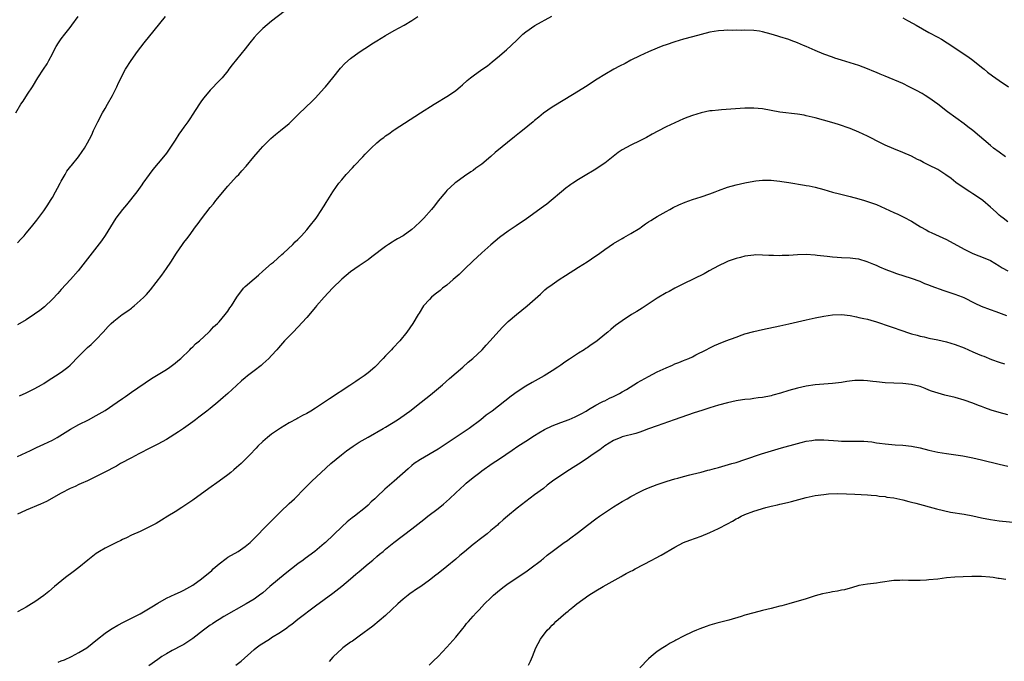
# Model space of a CAD drawing. Units: inches. Extents: x 2634000 to 2637000, y 1512000 to 1515000.
# Drawn here: x 2635772 to 2635996, y 1512402 to 1512548 of the extents above; entities that cross this region are included whole.
import ezdxf

# ---------------------------------------------------------------- set-up
doc = ezdxf.new("R2010")
doc.units = ezdxf.units.IN
doc.header["$MEASUREMENT"] = 0
doc.layers.add('LD26341512_10ft', color=121, linetype='Continuous')

msp = doc.modelspace()

# ---------------------------------------------------------------- linework, layer by layer
at = {"layer": 'LD26341512_10ft'}
for points, elevation in [([(2635831.83, 1512550.17), (2635829, 1512547.95), (2635827, 1512546.24), (2635826.35, 1512545.65), (2635825.74, 1512545), (2635825, 1512544.2), (2635824.01, 1512543), (2635823, 1512541.65), (2635821, 1512539.19), (2635819.99, 1512538.01), (2635819.27, 1512537), (2635819, 1512536.65), (2635817.68, 1512535), (2635817, 1512534.3), (2635816.34, 1512533.66), (2635815.76, 1512533), (2635815, 1512532.24), (2635813.52, 1512530.48), (2635813, 1512529.75), (2635812.68, 1512529.32), (2635811.57, 1512527.57), (2635811, 1512526.71), (2635810.3, 1512525.7), (2635809.88, 1512525), (2635809, 1512523.79), (2635808.46, 1512523), (2635807.84, 1512522.16), (2635807, 1512520.81), (2635805.81, 1512519), (2635805, 1512517.83), (2635804.33, 1512517), (2635801.9, 1512514.1), (2635801.03, 1512513), (2635799.64, 1512511), (2635799.38, 1512510.62), (2635799, 1512510.09), (2635798.23, 1512509), (2635795.92, 1512506.08), (2635795, 1512505), (2635793.48, 1512503), (2635791, 1512499.02), (2635790.17, 1512497.83), (2635784.85, 1512491), (2635783.14, 1512489), (2635781, 1512486.7), (2635780.2, 1512485.8), (2635779, 1512484.51), (2635777.2, 1512482.8), (2635776.09, 1512481.91), (2635774.92, 1512481.08), (2635773, 1512479.82), (2635771, 1512478.64)], 9500), ([(2635770.66, 1512527), (2635771.75, 1512529), (2635772.28, 1512529.72), (2635773.3, 1512531.3), (2635774.45, 1512533), (2635775.66, 1512535), (2635776.95, 1512537), (2635777.77, 1512538.23), (2635778.2, 1512539), (2635779, 1512540.52), (2635779.24, 1512541), (2635779.86, 1512542.14), (2635780.36, 1512543), (2635781, 1512543.94), (2635781.85, 1512545), (2635783, 1512546.51), (2635783.41, 1512547), (2635784.82, 1512549)], 9480), ([(2635771, 1512448.61), (2635773, 1512449.54), (2635773.96, 1512450.04), (2635775.32, 1512450.68), (2635777, 1512451.44), (2635779, 1512452.39), (2635780.06, 1512453), (2635783.1, 1512454.9), (2635785, 1512455.92), (2635787.19, 1512457), (2635789, 1512457.95), (2635789.67, 1512458.33), (2635791, 1512459.12), (2635793.79, 1512461), (2635795, 1512461.89), (2635795.67, 1512462.33), (2635797, 1512463.28), (2635801.61, 1512466.39), (2635805, 1512468.5), (2635805.75, 1512469), (2635807, 1512469.93), (2635807.57, 1512470.43), (2635808.28, 1512471), (2635810.31, 1512473), (2635810.64, 1512473.36), (2635811, 1512473.67), (2635811.66, 1512474.34), (2635812.52, 1512475), (2635814.71, 1512477), (2635815, 1512477.29), (2635815.77, 1512478.23), (2635816.62, 1512479), (2635817, 1512479.37), (2635818.39, 1512481), (2635819, 1512481.78), (2635819.47, 1512482.53), (2635819.82, 1512483), (2635821.05, 1512485), (2635822.61, 1512487), (2635823, 1512487.4), (2635825, 1512489.16), (2635825.97, 1512490.03), (2635827, 1512490.88), (2635829, 1512492.65), (2635829.43, 1512493), (2635831.32, 1512494.68), (2635831.72, 1512495), (2635833.86, 1512497), (2635834.41, 1512497.59), (2635835, 1512498.16), (2635835.4, 1512498.6), (2635835.8, 1512499), (2635837, 1512500.34), (2635837.57, 1512501), (2635839.15, 1512503), (2635840.46, 1512505), (2635840.66, 1512505.34), (2635841, 1512505.85), (2635841.43, 1512506.57), (2635842.98, 1512509.02), (2635843.78, 1512510.22), (2635844.37, 1512511), (2635845, 1512511.78), (2635846.04, 1512513), (2635847.49, 1512514.51), (2635847.92, 1512515), (2635849.79, 1512517), (2635850.38, 1512517.62), (2635851, 1512518.29), (2635851.72, 1512519), (2635853, 1512520.18), (2635853.99, 1512521), (2635854.57, 1512521.43), (2635855, 1512521.77), (2635855.73, 1512522.27), (2635856.71, 1512523), (2635857, 1512523.19), (2635863, 1512527.07), (2635866.1, 1512529), (2635869.36, 1512531), (2635871, 1512532.16), (2635872.05, 1512533), (2635872.57, 1512533.43), (2635873.62, 1512534.38), (2635874.38, 1512535), (2635875, 1512535.49), (2635877, 1512536.93), (2635878.23, 1512537.77), (2635879.36, 1512538.64), (2635881, 1512540), (2635882.12, 1512541), (2635882.6, 1512541.4), (2635883.63, 1512542.37), (2635885, 1512543.72), (2635886.36, 1512545), (2635887, 1512545.51), (2635889.08, 1512546.92), (2635892.95, 1512549.05)], 9520), ([(2635771, 1512497.38), (2635771.79, 1512498.21), (2635772.51, 1512499), (2635773, 1512499.56), (2635774.2, 1512501), (2635775.43, 1512502.57), (2635777, 1512504.71), (2635777.94, 1512506.06), (2635778.56, 1512507), (2635779, 1512507.73), (2635779.71, 1512509), (2635780.13, 1512509.87), (2635780.76, 1512511), (2635781, 1512511.47), (2635781.9, 1512513), (2635782.29, 1512513.71), (2635783.15, 1512514.85), (2635783.3, 1512515), (2635784.96, 1512517), (2635785.78, 1512518.22), (2635786.33, 1512519), (2635787, 1512520.19), (2635787.43, 1512521), (2635787.95, 1512522.05), (2635788.36, 1512523), (2635789.32, 1512525), (2635790.4, 1512527), (2635791, 1512528.01), (2635791.56, 1512529), (2635792.69, 1512531), (2635793, 1512531.6), (2635793.69, 1512533), (2635794.09, 1512533.91), (2635795.68, 1512537), (2635796.95, 1512539), (2635798.38, 1512541), (2635799.93, 1512543), (2635802.18, 1512545.82), (2635804.76, 1512549)], 9490), ([(2635771.5, 1512462.5), (2635773, 1512463.18), (2635775, 1512464.14), (2635776.51, 1512465), (2635777, 1512465.3), (2635778.03, 1512465.97), (2635779.7, 1512467), (2635781, 1512467.9), (2635782.47, 1512469), (2635783, 1512469.49), (2635785, 1512471.56), (2635787, 1512473.52), (2635787.8, 1512474.2), (2635788.67, 1512475), (2635789, 1512475.33), (2635790.58, 1512477), (2635791.74, 1512478.26), (2635792.41, 1512479), (2635793, 1512479.53), (2635794.88, 1512481), (2635796.16, 1512481.84), (2635797, 1512482.51), (2635797.29, 1512482.71), (2635797.65, 1512483), (2635799, 1512484.19), (2635799.87, 1512485), (2635800.43, 1512485.57), (2635801.35, 1512486.65), (2635803.97, 1512490.03), (2635805, 1512491.5), (2635806.01, 1512493), (2635807.31, 1512495), (2635808.69, 1512497), (2635809, 1512497.42), (2635809.69, 1512498.31), (2635810.15, 1512499), (2635811.62, 1512501), (2635812.23, 1512501.77), (2635813, 1512502.85), (2635815, 1512505.43), (2635815.73, 1512506.27), (2635816.28, 1512507), (2635819, 1512510.3), (2635821, 1512512.49), (2635821.51, 1512513), (2635822.23, 1512513.77), (2635823.16, 1512514.84), (2635824.97, 1512517.03), (2635825.9, 1512518.1), (2635827, 1512519.33), (2635828.83, 1512521.17), (2635829.92, 1512522.08), (2635831.02, 1512522.98), (2635833, 1512524.63), (2635833.41, 1512525), (2635835.22, 1512526.78), (2635838.28, 1512529.72), (2635839, 1512530.43), (2635841, 1512532.63), (2635841.32, 1512533), (2635842.96, 1512535), (2635844.75, 1512537.25), (2635845.71, 1512538.29), (2635847, 1512539.44), (2635849, 1512540.9), (2635850.26, 1512541.74), (2635852.23, 1512543), (2635853, 1512543.48), (2635855, 1512544.67), (2635857, 1512545.78), (2635859.25, 1512547), (2635861, 1512548.09), (2635862.38, 1512549)], 9510), ([(2635973, 1512548.73), (2635974.13, 1512548.13), (2635975.41, 1512547.41), (2635976.08, 1512547), (2635979, 1512545.35), (2635981, 1512544.26), (2635981.83, 1512543.83), (2635983.14, 1512543), (2635987.87, 1512539.87), (2635989.04, 1512539.04), (2635991, 1512537.47), (2635991.58, 1512537), (2635992.34, 1512536.34), (2635993.46, 1512535.46), (2635995, 1512534.38), (2635997.12, 1512533)], 9520), ([(2635996.46, 1512517), (2635995, 1512518.03), (2635993.7, 1512519), (2635993, 1512519.55), (2635989, 1512522.99), (2635987.85, 1512523.85), (2635987, 1512524.53), (2635983.22, 1512527.23), (2635980.98, 1512528.98), (2635979, 1512530.43), (2635978.15, 1512531), (2635977.43, 1512531.43), (2635976.14, 1512532.14), (2635974.46, 1512533), (2635973, 1512533.69), (2635969, 1512535.37), (2635967.84, 1512535.84), (2635967, 1512536.23), (2635966.44, 1512536.44), (2635965, 1512537.08), (2635963, 1512537.82), (2635961, 1512538.46), (2635959.05, 1512539.05), (2635957.53, 1512539.53), (2635957, 1512539.71), (2635955, 1512540.45), (2635953, 1512541.26), (2635951, 1512542.14), (2635950.38, 1512542.38), (2635949, 1512542.98), (2635947.53, 1512543.53), (2635947, 1512543.74), (2635945, 1512544.4), (2635944.53, 1512544.53), (2635942.99, 1512545.01), (2635941, 1512545.53), (2635940.32, 1512545.68), (2635939, 1512545.85), (2635937, 1512545.9), (2635936.15, 1512545.85), (2635935, 1512545.87), (2635934.16, 1512545.84), (2635933, 1512545.88), (2635932.18, 1512545.82), (2635931, 1512545.76), (2635929, 1512545.41), (2635927, 1512544.92), (2635925, 1512544.38), (2635923, 1512543.82), (2635921, 1512543.23), (2635919, 1512542.56), (2635918.3, 1512542.3), (2635917, 1512541.8), (2635915, 1512540.97), (2635913, 1512540.04), (2635911, 1512539.02), (2635909.68, 1512538.32), (2635908.35, 1512537.65), (2635907.11, 1512537), (2635905, 1512535.75), (2635903.32, 1512534.68), (2635900.6, 1512533), (2635899, 1512531.97), (2635895.94, 1512530.06), (2635893, 1512528.36), (2635891, 1512526.96), (2635889.94, 1512526.06), (2635889, 1512525.31), (2635888.65, 1512525), (2635886.25, 1512523), (2635885.56, 1512522.44), (2635884.43, 1512521.57), (2635880.02, 1512517.98), (2635879, 1512517.04), (2635877, 1512515.35), (2635876.52, 1512515), (2635875.62, 1512514.38), (2635875, 1512513.9), (2635874.44, 1512513.56), (2635873, 1512512.59), (2635871, 1512511.17), (2635870.8, 1512511), (2635869, 1512509.29), (2635868.72, 1512509), (2635867, 1512506.96), (2635866.16, 1512505.84), (2635865.46, 1512505), (2635863.75, 1512503), (2635863, 1512502.23), (2635861.71, 1512501), (2635861, 1512500.43), (2635859, 1512499), (2635857.74, 1512498.26), (2635857, 1512497.87), (2635856.47, 1512497.53), (2635855.68, 1512497), (2635855, 1512496.56), (2635851.84, 1512494.15), (2635851, 1512493.53), (2635849, 1512492.16), (2635847, 1512490.74), (2635845, 1512489.08), (2635842.91, 1512487), (2635840.99, 1512485), (2635839.25, 1512483), (2635839, 1512482.68), (2635837, 1512480.31), (2635835, 1512478.13), (2635833.88, 1512477), (2635833, 1512476.07), (2635831.92, 1512475), (2635831.48, 1512474.52), (2635830.55, 1512473.45), (2635830.19, 1512473), (2635829, 1512471.68), (2635828.36, 1512471), (2635827.65, 1512470.35), (2635827, 1512469.8), (2635826.59, 1512469.41), (2635825, 1512468.2), (2635823.53, 1512467), (2635823, 1512466.6), (2635822.14, 1512465.86), (2635821, 1512464.83), (2635819.03, 1512463), (2635817.94, 1512462.06), (2635816.76, 1512461), (2635815, 1512459.58), (2635814.25, 1512459), (2635813, 1512458.05), (2635812.39, 1512457.61), (2635811.63, 1512457), (2635811, 1512456.53), (2635808.9, 1512455), (2635807.77, 1512454.23), (2635805, 1512452.53), (2635803, 1512451.44), (2635801.39, 1512450.61), (2635798.73, 1512449.27), (2635797, 1512448.36), (2635794.54, 1512447), (2635793.57, 1512446.43), (2635790.76, 1512445), (2635789, 1512444.08), (2635787, 1512443.12), (2635785.55, 1512442.45), (2635785, 1512442.21), (2635784.19, 1512441.81), (2635783, 1512441.3), (2635781, 1512440.26), (2635777.6, 1512438.4), (2635776.24, 1512437.76), (2635773, 1512436.39), (2635771.85, 1512435.85), (2635771, 1512435.48)], 9530), ([(2635997, 1512502.15), (2635995.89, 1512503), (2635995.41, 1512503.41), (2635995, 1512503.72), (2635994.34, 1512504.34), (2635993, 1512505.52), (2635991.29, 1512507), (2635991, 1512507.23), (2635989, 1512508.58), (2635988.32, 1512509), (2635987, 1512509.85), (2635985.16, 1512511.16), (2635984.03, 1512512.03), (2635982.88, 1512512.88), (2635981, 1512514.07), (2635979, 1512515.12), (2635977.73, 1512515.73), (2635977, 1512516.13), (2635976.39, 1512516.39), (2635975, 1512517.12), (2635973, 1512518.01), (2635971, 1512518.79), (2635969, 1512519.64), (2635968.09, 1512520.09), (2635965, 1512521.74), (2635963, 1512522.66), (2635961, 1512523.44), (2635958.37, 1512524.37), (2635956.83, 1512524.83), (2635953, 1512525.88), (2635951, 1512526.37), (2635950.48, 1512526.48), (2635949, 1512526.74), (2635945, 1512527.21), (2635943, 1512527.56), (2635941, 1512527.92), (2635939, 1512528.11), (2635937, 1512528.08), (2635931.69, 1512527.69), (2635931, 1512527.66), (2635929.5, 1512527.5), (2635929, 1512527.47), (2635927, 1512527.06), (2635925, 1512526.45), (2635923.95, 1512526.05), (2635923, 1512525.66), (2635921, 1512524.79), (2635919, 1512523.83), (2635917.13, 1512522.87), (2635915.84, 1512522.16), (2635914.57, 1512521.43), (2635913, 1512520.63), (2635911, 1512519.68), (2635909, 1512518.59), (2635908.05, 1512517.95), (2635905, 1512515.56), (2635904.22, 1512515), (2635903, 1512514.17), (2635902.24, 1512513.76), (2635900.96, 1512512.96), (2635899, 1512511.81), (2635897.71, 1512511), (2635897.28, 1512510.72), (2635897, 1512510.48), (2635896.14, 1512509.86), (2635895.16, 1512509), (2635892.8, 1512507), (2635891.78, 1512506.22), (2635891, 1512505.68), (2635887.14, 1512502.86), (2635884.77, 1512501.23), (2635883, 1512500.05), (2635881, 1512498.59), (2635879, 1512496.91), (2635877, 1512495.1), (2635875.91, 1512494.09), (2635875, 1512493.29), (2635873, 1512491.37), (2635871.81, 1512490.19), (2635870.42, 1512489), (2635869, 1512487.73), (2635868.02, 1512487), (2635867.47, 1512486.53), (2635866.33, 1512485.67), (2635865.48, 1512485), (2635865, 1512484.48), (2635863.69, 1512483), (2635862.67, 1512481.33), (2635862.45, 1512481), (2635861.25, 1512479), (2635859.85, 1512477), (2635858.22, 1512475), (2635856.64, 1512473.36), (2635856.34, 1512473), (2635855, 1512471.61), (2635854.46, 1512471), (2635852.52, 1512469), (2635851, 1512467.71), (2635850.09, 1512467), (2635849, 1512466.26), (2635848.23, 1512465.77), (2635846.82, 1512464.82), (2635842.19, 1512461.81), (2635841.04, 1512461), (2635839, 1512459.66), (2635837.97, 1512459), (2635837, 1512458.44), (2635836.05, 1512457.95), (2635835, 1512457.35), (2635834.76, 1512457.24), (2635833, 1512456.29), (2635831, 1512455.13), (2635829, 1512453.75), (2635828.05, 1512453), (2635827, 1512452.07), (2635825.88, 1512451), (2635825.45, 1512450.55), (2635824.01, 1512449), (2635823, 1512447.95), (2635822.04, 1512447), (2635821, 1512446.09), (2635820.4, 1512445.6), (2635819.67, 1512445), (2635819, 1512444.48), (2635817, 1512443.01), (2635814.67, 1512441.33), (2635811, 1512438.66), (2635809, 1512437.27), (2635808.55, 1512437), (2635807, 1512435.98), (2635805.29, 1512435), (2635803.89, 1512434.11), (2635802.64, 1512433.36), (2635801, 1512432.48), (2635800.07, 1512432.07), (2635799, 1512431.56), (2635797, 1512430.67), (2635795.89, 1512430.11), (2635795, 1512429.68), (2635794.56, 1512429.44), (2635793.61, 1512429), (2635791, 1512427.74), (2635789.71, 1512427), (2635789, 1512426.52), (2635787.05, 1512425), (2635785, 1512423.34), (2635783.69, 1512422.31), (2635781.96, 1512421), (2635779.48, 1512419), (2635778.15, 1512417.85), (2635777, 1512416.96), (2635775, 1512415.51), (2635774.2, 1512415), (2635773, 1512414.27), (2635772.19, 1512413.81), (2635771, 1512413.17)], 9540), ([(2635780.3, 1512401.7), (2635781, 1512401.99), (2635781.72, 1512402.28), (2635783.31, 1512403), (2635785, 1512403.89), (2635786.8, 1512405), (2635788.03, 1512405.97), (2635789.29, 1512407), (2635791, 1512408.3), (2635792, 1512409), (2635792.61, 1512409.39), (2635793.88, 1512410.12), (2635795.18, 1512410.82), (2635797, 1512411.72), (2635799, 1512412.73), (2635801.66, 1512414.34), (2635803, 1512415.21), (2635805, 1512416.34), (2635807, 1512417.24), (2635808.23, 1512417.77), (2635809, 1512418.12), (2635811, 1512419.27), (2635813, 1512420.71), (2635815.34, 1512422.66), (2635815.69, 1512423), (2635817, 1512424.18), (2635818.6, 1512425.4), (2635819, 1512425.67), (2635821.37, 1512427), (2635823, 1512428.08), (2635824.07, 1512429), (2635824.54, 1512429.46), (2635828.49, 1512433.51), (2635831, 1512435.98), (2635833, 1512437.89), (2635834.21, 1512439), (2635836.61, 1512441.39), (2635838.2, 1512443), (2635840.29, 1512445), (2635842.5, 1512447), (2635844.93, 1512449), (2635846.11, 1512449.89), (2635847.63, 1512451), (2635849, 1512451.9), (2635851, 1512453.07), (2635854.45, 1512455), (2635855, 1512455.33), (2635857.69, 1512457), (2635858.47, 1512457.53), (2635860.52, 1512459), (2635863.11, 1512461), (2635865.27, 1512462.73), (2635867.98, 1512465), (2635869.59, 1512466.41), (2635872.61, 1512469), (2635873.87, 1512470.13), (2635874.9, 1512471), (2635877.04, 1512473), (2635877.97, 1512474.03), (2635878.9, 1512475), (2635880.81, 1512477.19), (2635881.77, 1512478.23), (2635883, 1512479.41), (2635884.84, 1512481), (2635887.28, 1512483), (2635890.32, 1512485.68), (2635891, 1512486.33), (2635891.36, 1512486.64), (2635891.79, 1512487), (2635893, 1512487.89), (2635894.61, 1512489), (2635896.08, 1512489.92), (2635899, 1512491.79), (2635900.97, 1512493.03), (2635903, 1512494.41), (2635903.37, 1512494.63), (2635903.86, 1512495), (2635905, 1512495.89), (2635907, 1512497.24), (2635909, 1512498.34), (2635909.4, 1512498.6), (2635911, 1512499.47), (2635913, 1512500.75), (2635913.37, 1512501), (2635914.3, 1512501.7), (2635915, 1512502.15), (2635915.5, 1512502.5), (2635916.33, 1512503), (2635917, 1512503.42), (2635919, 1512504.56), (2635919.86, 1512505), (2635920.6, 1512505.4), (2635921.94, 1512506.06), (2635923.33, 1512506.67), (2635925, 1512507.29), (2635927, 1512507.9), (2635929, 1512508.54), (2635930.2, 1512509), (2635931, 1512509.33), (2635933, 1512510.08), (2635935, 1512510.63), (2635937, 1512511.05), (2635939, 1512511.46), (2635939.49, 1512511.49), (2635941, 1512511.69), (2635941.64, 1512511.64), (2635943, 1512511.68), (2635943.58, 1512511.58), (2635945, 1512511.47), (2635945.4, 1512511.4), (2635947, 1512511.17), (2635950.56, 1512510.55), (2635951, 1512510.49), (2635951.63, 1512510.37), (2635953, 1512510.07), (2635955, 1512509.55), (2635956.97, 1512508.97), (2635958.55, 1512508.55), (2635961, 1512507.96), (2635963, 1512507.42), (2635964.32, 1512507), (2635965, 1512506.8), (2635967, 1512506.09), (2635969, 1512505.2), (2635971, 1512504.29), (2635971.9, 1512503.9), (2635973.27, 1512503.27), (2635973.72, 1512503), (2635974.56, 1512502.56), (2635975, 1512502.3), (2635977.07, 1512501), (2635978.32, 1512500.32), (2635979, 1512499.98), (2635979.67, 1512499.67), (2635983, 1512498.1), (2635987, 1512495.9), (2635987.6, 1512495.6), (2635989, 1512494.96), (2635990.4, 1512494.4), (2635991, 1512494.2), (2635993, 1512493.32), (2635995, 1512492.14), (2635995.7, 1512491.7), (2635997.01, 1512491.01)], 9550), ([(2635996.74, 1512480.74), (2635994.35, 1512481.65), (2635993, 1512482.12), (2635991, 1512482.87), (2635989.55, 1512483.55), (2635987, 1512484.85), (2635986.63, 1512485), (2635985, 1512485.61), (2635984.07, 1512485.93), (2635982.45, 1512486.45), (2635979.49, 1512487.49), (2635979, 1512487.71), (2635978.06, 1512488.06), (2635977, 1512488.52), (2635975, 1512489.27), (2635971.66, 1512490.34), (2635970.68, 1512490.68), (2635969.23, 1512491.23), (2635967.81, 1512491.81), (2635967, 1512492.21), (2635966.41, 1512492.41), (2635964.92, 1512493.08), (2635963, 1512493.66), (2635962.24, 1512493.76), (2635961, 1512493.9), (2635959, 1512493.98), (2635958.05, 1512494.05), (2635957, 1512494.11), (2635955.77, 1512494.23), (2635953.5, 1512494.5), (2635953, 1512494.57), (2635951, 1512494.71), (2635949, 1512494.66), (2635947, 1512494.52), (2635945.51, 1512494.49), (2635945, 1512494.44), (2635943.49, 1512494.51), (2635942.48, 1512494.48), (2635941, 1512494.59), (2635939.38, 1512494.62), (2635939, 1512494.6), (2635937, 1512494.35), (2635935.96, 1512494.04), (2635935, 1512493.8), (2635933.16, 1512493.16), (2635932.75, 1512493), (2635931, 1512492.16), (2635928.87, 1512491), (2635927.68, 1512490.32), (2635923, 1512488.05), (2635921, 1512487.04), (2635919.69, 1512486.31), (2635919, 1512485.95), (2635917, 1512484.74), (2635913.54, 1512482.46), (2635912.31, 1512481.69), (2635911.15, 1512481), (2635909, 1512479.58), (2635907.5, 1512478.5), (2635907, 1512478.11), (2635906.38, 1512477.62), (2635905.69, 1512477), (2635905, 1512476.45), (2635903.28, 1512475), (2635903, 1512474.8), (2635901.9, 1512474.1), (2635901, 1512473.44), (2635900.72, 1512473.28), (2635900.34, 1512473), (2635899, 1512472.18), (2635897, 1512470.85), (2635895.87, 1512470.13), (2635895, 1512469.48), (2635894.33, 1512469), (2635893, 1512468.14), (2635891.19, 1512467), (2635888.48, 1512465.52), (2635887, 1512464.67), (2635885, 1512463.35), (2635883.64, 1512462.36), (2635879.31, 1512459), (2635877.97, 1512458.03), (2635876.71, 1512457), (2635874.1, 1512455), (2635867, 1512450.29), (2635863, 1512447.96), (2635861.49, 1512447), (2635861, 1512446.6), (2635860.15, 1512445.85), (2635857, 1512443), (2635855.9, 1512442.1), (2635854.84, 1512441.16), (2635853, 1512439.46), (2635852.54, 1512439), (2635851.72, 1512438.28), (2635851, 1512437.56), (2635850.4, 1512437), (2635847.9, 1512435), (2635847.38, 1512434.62), (2635847, 1512434.31), (2635846.26, 1512433.74), (2635845, 1512432.6), (2635841.27, 1512429), (2635841, 1512428.77), (2635838.85, 1512427), (2635836.64, 1512425.36), (2635836.2, 1512425), (2635835, 1512424.13), (2635832.1, 1512421.9), (2635828.63, 1512419), (2635827, 1512417.57), (2635826.26, 1512417), (2635825, 1512416.09), (2635823.23, 1512415), (2635818.11, 1512412.11), (2635817, 1512411.47), (2635816.26, 1512411), (2635815.53, 1512410.47), (2635815, 1512410.13), (2635813.46, 1512409), (2635811, 1512407.11), (2635809, 1512405.77), (2635808.49, 1512405.51), (2635806.34, 1512404.34), (2635805, 1512403.64), (2635803.97, 1512403), (2635803, 1512402.34), (2635801, 1512400.87)], 9560), ([(2635820.82, 1512401), (2635822.03, 1512401.97), (2635825, 1512404.58), (2635825.5, 1512405), (2635826.36, 1512405.64), (2635828.49, 1512407), (2635829, 1512407.31), (2635831, 1512408.58), (2635832.44, 1512409.56), (2635833, 1512409.98), (2635833.6, 1512410.4), (2635835, 1512411.49), (2635839, 1512414.54), (2635841, 1512416), (2635843, 1512417.48), (2635845, 1512419.07), (2635847, 1512420.72), (2635848.23, 1512421.77), (2635849, 1512422.4), (2635851, 1512424.13), (2635852.06, 1512425), (2635853, 1512425.83), (2635853.63, 1512426.37), (2635854.43, 1512427), (2635855, 1512427.49), (2635856.88, 1512429), (2635861, 1512432.1), (2635863.74, 1512434.26), (2635864.66, 1512435), (2635867, 1512436.8), (2635868.21, 1512437.79), (2635869.57, 1512439), (2635871, 1512440.36), (2635873, 1512442.2), (2635873.43, 1512442.57), (2635875, 1512443.84), (2635876.5, 1512445), (2635877, 1512445.36), (2635879.35, 1512447), (2635881, 1512448.1), (2635883.89, 1512450.11), (2635885.2, 1512451), (2635887, 1512452.16), (2635889, 1512453.43), (2635889.97, 1512454.03), (2635891.24, 1512454.76), (2635893, 1512455.62), (2635895, 1512456.4), (2635896.91, 1512457.09), (2635898.29, 1512457.71), (2635899, 1512458.05), (2635899.6, 1512458.4), (2635900.76, 1512459), (2635901.33, 1512459.33), (2635903, 1512460.35), (2635904.3, 1512461), (2635904.75, 1512461.25), (2635905, 1512461.35), (2635906.08, 1512461.92), (2635907, 1512462.3), (2635908.35, 1512463), (2635909, 1512463.37), (2635909.94, 1512463.94), (2635911.64, 1512465), (2635912.46, 1512465.54), (2635915, 1512466.92), (2635917, 1512467.95), (2635919, 1512468.89), (2635920.5, 1512469.5), (2635921, 1512469.74), (2635921.93, 1512470.07), (2635923, 1512470.52), (2635923.35, 1512470.65), (2635924.17, 1512471), (2635925, 1512471.38), (2635925.82, 1512471.82), (2635928.18, 1512473), (2635929, 1512473.45), (2635930.08, 1512473.92), (2635931, 1512474.34), (2635932.65, 1512475), (2635935, 1512475.89), (2635936.36, 1512476.36), (2635937, 1512476.59), (2635939, 1512477.16), (2635941, 1512477.61), (2635945, 1512478.44), (2635947, 1512478.87), (2635951, 1512479.84), (2635953, 1512480.28), (2635955, 1512480.68), (2635957, 1512480.98), (2635959, 1512481.02), (2635961, 1512480.78), (2635962.46, 1512480.46), (2635963, 1512480.38), (2635964.1, 1512480.1), (2635965, 1512479.94), (2635965.72, 1512479.72), (2635967, 1512479.39), (2635973.23, 1512477.23), (2635973.84, 1512477), (2635975, 1512476.63), (2635976.28, 1512476.28), (2635977, 1512476.08), (2635977.9, 1512475.9), (2635979, 1512475.64), (2635981, 1512475.25), (2635983, 1512474.79), (2635985, 1512474.17), (2635987, 1512473.4), (2635989, 1512472.54), (2635990.09, 1512472.09), (2635991, 1512471.65), (2635991.49, 1512471.49), (2635993.23, 1512470.77), (2635995, 1512470.17), (2635996.24, 1512469.76)], 9570), ([(2635997, 1512458.11), (2635995, 1512458.65), (2635993.22, 1512459.22), (2635991.73, 1512459.73), (2635991, 1512460.03), (2635990.27, 1512460.27), (2635989, 1512460.8), (2635987, 1512461.49), (2635985, 1512462.07), (2635982.65, 1512462.65), (2635981.07, 1512463.07), (2635979.56, 1512463.56), (2635979, 1512463.79), (2635978.11, 1512464.11), (2635977, 1512464.57), (2635975, 1512465.09), (2635973, 1512465.27), (2635971, 1512465.34), (2635969, 1512465.45), (2635967, 1512465.67), (2635966.22, 1512465.78), (2635965, 1512465.9), (2635964.02, 1512465.98), (2635963, 1512465.99), (2635962.06, 1512465.94), (2635960.29, 1512465.71), (2635959, 1512465.5), (2635957, 1512465.28), (2635955, 1512465.15), (2635953, 1512464.96), (2635951, 1512464.66), (2635949, 1512464.23), (2635947, 1512463.68), (2635945.08, 1512463.08), (2635943.38, 1512462.62), (2635943, 1512462.5), (2635941, 1512462.11), (2635940.02, 1512461.98), (2635939, 1512461.88), (2635938.25, 1512461.75), (2635937, 1512461.64), (2635936.47, 1512461.53), (2635935, 1512461.3), (2635933, 1512460.88), (2635931, 1512460.38), (2635929, 1512459.77), (2635927.16, 1512459.16), (2635925.44, 1512458.56), (2635920.82, 1512457), (2635917, 1512455.65), (2635915, 1512454.92), (2635913.62, 1512454.38), (2635913, 1512454.19), (2635912.13, 1512453.87), (2635909, 1512453.1), (2635908.7, 1512453), (2635907, 1512452.32), (2635905, 1512451.04), (2635903.86, 1512450.14), (2635902.15, 1512449), (2635901, 1512448.19), (2635899, 1512446.88), (2635897.84, 1512446.16), (2635897, 1512445.61), (2635896.61, 1512445.39), (2635896.02, 1512445), (2635895, 1512444.33), (2635893.08, 1512443), (2635891.9, 1512442.1), (2635891, 1512441.37), (2635889, 1512439.86), (2635887, 1512438.39), (2635885, 1512436.82), (2635882.86, 1512435), (2635881.83, 1512434.16), (2635881, 1512433.42), (2635880.76, 1512433.24), (2635880.51, 1512433), (2635879, 1512431.72), (2635878.19, 1512431), (2635876.36, 1512429.64), (2635875.61, 1512429), (2635875, 1512428.54), (2635873, 1512426.87), (2635871.97, 1512426.03), (2635871, 1512425.18), (2635869, 1512423.54), (2635867, 1512421.94), (2635866.46, 1512421.54), (2635865, 1512420.42), (2635863.05, 1512419), (2635861.82, 1512418.18), (2635861, 1512417.59), (2635860.65, 1512417.35), (2635860.19, 1512417), (2635859, 1512416.05), (2635857.81, 1512415), (2635856.37, 1512413.63), (2635855, 1512412.38), (2635852.07, 1512409.93), (2635849, 1512407.65), (2635848.07, 1512407), (2635847.46, 1512406.54), (2635847, 1512406.26), (2635845.27, 1512405), (2635845, 1512404.77), (2635843.13, 1512403), (2635843, 1512402.86), (2635842.14, 1512401.86)], 9580), ([(2635864.94, 1512401), (2635865.97, 1512402.03), (2635867, 1512403.02), (2635869, 1512405.1), (2635871, 1512407.42), (2635872.61, 1512409.4), (2635873, 1512409.86), (2635873.5, 1512410.5), (2635873.94, 1512411), (2635875, 1512412.19), (2635875.7, 1512413), (2635876.34, 1512413.66), (2635877.59, 1512415), (2635879, 1512416.38), (2635879.65, 1512417), (2635881, 1512418.17), (2635882.06, 1512419), (2635883, 1512419.68), (2635887, 1512422.34), (2635887.94, 1512423), (2635890.57, 1512425), (2635890.81, 1512425.19), (2635891, 1512425.38), (2635891.91, 1512426.09), (2635893, 1512427), (2635895.76, 1512429), (2635896.51, 1512429.49), (2635897, 1512429.85), (2635899, 1512431.39), (2635901.07, 1512433), (2635903, 1512434.44), (2635903.8, 1512435), (2635907, 1512437.13), (2635909, 1512438.36), (2635910.13, 1512439), (2635911, 1512439.49), (2635913, 1512440.55), (2635913.93, 1512441), (2635915, 1512441.49), (2635917, 1512442.26), (2635919.27, 1512443), (2635921, 1512443.51), (2635921.69, 1512443.69), (2635923, 1512444.08), (2635924.43, 1512444.43), (2635925, 1512444.59), (2635927, 1512445.08), (2635928.51, 1512445.49), (2635929, 1512445.59), (2635930.08, 1512445.92), (2635931, 1512446.15), (2635934.03, 1512447), (2635935, 1512447.29), (2635937, 1512447.94), (2635940.76, 1512449.24), (2635942.27, 1512449.73), (2635943.81, 1512450.19), (2635945.37, 1512450.63), (2635949, 1512451.62), (2635949.8, 1512451.8), (2635951, 1512452.13), (2635952.28, 1512452.28), (2635953, 1512452.42), (2635954.42, 1512452.42), (2635955, 1512452.45), (2635958.24, 1512452.24), (2635959, 1512452.16), (2635960.16, 1512452.16), (2635961, 1512452.11), (2635962.15, 1512452.15), (2635964.11, 1512452.11), (2635965.95, 1512451.95), (2635967, 1512451.78), (2635967.7, 1512451.7), (2635969, 1512451.49), (2635971.31, 1512451.31), (2635973, 1512451.21), (2635975, 1512450.98), (2635977, 1512450.58), (2635979, 1512450.1), (2635981, 1512449.66), (2635983, 1512449.32), (2635986.75, 1512448.75), (2635989, 1512448.34), (2635991, 1512447.88), (2635995, 1512446.86), (2635997, 1512446.4)], 9590), ([(2635887.58, 1512401), (2635888.04, 1512401.96), (2635888.54, 1512403), (2635889.32, 1512405), (2635890.33, 1512407), (2635891.87, 1512409), (2635892.47, 1512409.53), (2635893, 1512410.12), (2635893.45, 1512410.55), (2635893.85, 1512411), (2635895, 1512411.99), (2635896.14, 1512413), (2635896.63, 1512413.37), (2635897, 1512413.69), (2635897.75, 1512414.25), (2635898.62, 1512415), (2635900.04, 1512416.04), (2635901.39, 1512417), (2635903, 1512418.01), (2635904.69, 1512419), (2635908.75, 1512421.24), (2635909, 1512421.4), (2635909.92, 1512421.92), (2635911, 1512422.5), (2635911.34, 1512422.66), (2635911.93, 1512423), (2635915.74, 1512425), (2635916.58, 1512425.42), (2635917.88, 1512426.12), (2635921, 1512427.96), (2635923, 1512429.01), (2635924.43, 1512429.57), (2635927, 1512430.47), (2635929, 1512431.27), (2635931, 1512432.23), (2635933, 1512433.29), (2635934.13, 1512433.87), (2635935, 1512434.4), (2635935.41, 1512434.59), (2635936.11, 1512435), (2635937, 1512435.44), (2635939, 1512436.19), (2635941.78, 1512437), (2635943, 1512437.29), (2635944.4, 1512437.6), (2635945, 1512437.76), (2635946.04, 1512437.96), (2635947, 1512438.21), (2635947.65, 1512438.35), (2635951, 1512439.31), (2635953, 1512439.74), (2635955, 1512439.99), (2635956.08, 1512440.08), (2635958.16, 1512440.16), (2635960.15, 1512440.15), (2635962.06, 1512440.06), (2635965, 1512439.9), (2635965.81, 1512439.81), (2635967, 1512439.74), (2635967.61, 1512439.61), (2635969, 1512439.49), (2635969.39, 1512439.39), (2635971, 1512439.17), (2635973, 1512438.76), (2635974.38, 1512438.38), (2635975, 1512438.25), (2635976.02, 1512437.98), (2635980.69, 1512436.69), (2635982.28, 1512436.28), (2635983.93, 1512435.93), (2635987, 1512435.45), (2635989, 1512435.09), (2635991, 1512434.66), (2635993, 1512434.27), (2635995, 1512433.98), (2635999, 1512433.54)], 9600), ([(2635996.54, 1512420.54), (2635995, 1512420.78), (2635994.8, 1512420.8), (2635993.65, 1512421), (2635992.89, 1512421.11), (2635991, 1512421.24), (2635989.23, 1512421.23), (2635988.75, 1512421.25), (2635986.79, 1512421.21), (2635984.87, 1512421.13), (2635983, 1512420.95), (2635981, 1512420.68), (2635979, 1512420.47), (2635978.45, 1512420.45), (2635977, 1512420.35), (2635974.33, 1512420.33), (2635973, 1512420.39), (2635972.34, 1512420.34), (2635971, 1512420.34), (2635967.89, 1512419.89), (2635967, 1512419.73), (2635965, 1512419.52), (2635963, 1512419.18), (2635961.31, 1512418.69), (2635961, 1512418.62), (2635959.75, 1512418.25), (2635959, 1512418.11), (2635958.09, 1512417.91), (2635957, 1512417.75), (2635956.36, 1512417.64), (2635954.69, 1512417.31), (2635953, 1512416.83), (2635951, 1512416.19), (2635947.01, 1512415), (2635945.4, 1512414.6), (2635945, 1512414.48), (2635943.79, 1512414.21), (2635943, 1512413.99), (2635941, 1512413.53), (2635939, 1512413), (2635937, 1512412.44), (2635936.17, 1512412.17), (2635933.32, 1512411.32), (2635931.21, 1512410.79), (2635930.58, 1512410.58), (2635929, 1512410.15), (2635928.12, 1512409.88), (2635926.68, 1512409.32), (2635925.95, 1512409), (2635925, 1512408.61), (2635923, 1512407.66), (2635921.27, 1512406.73), (2635921, 1512406.57), (2635919.95, 1512406.05), (2635919, 1512405.45), (2635918.25, 1512405), (2635917, 1512404.15), (2635915.59, 1512403), (2635915, 1512402.47), (2635913, 1512400.46)], 9610)]:
    msp.add_lwpolyline(points, dxfattribs=dict(at, elevation=elevation))

doc.saveas('drawing.dxf')
